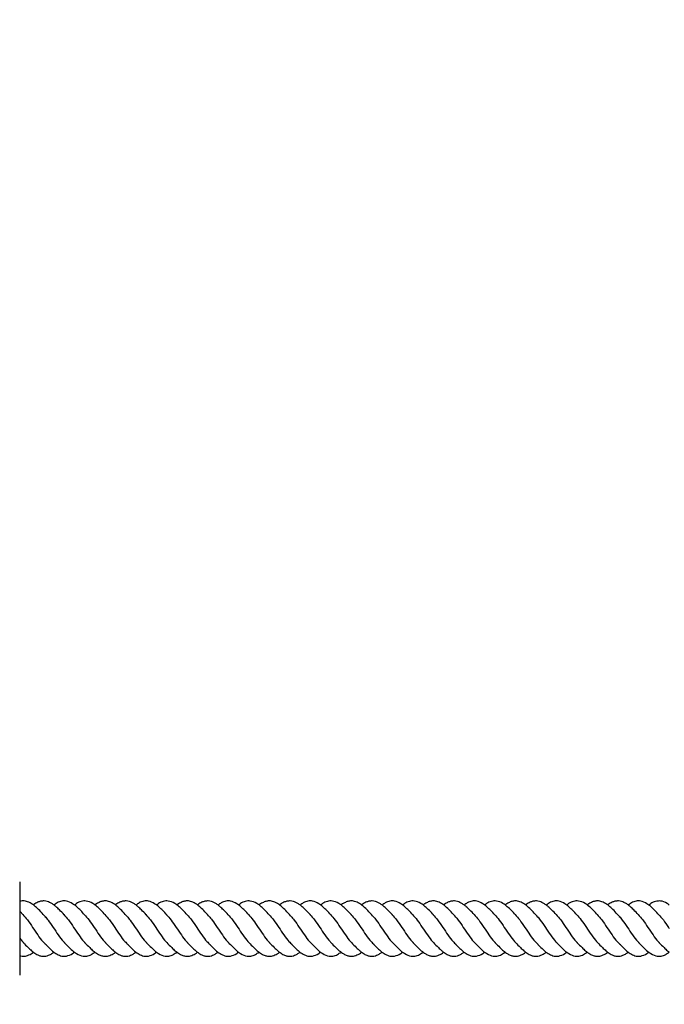
# Model space of a CAD drawing. Units: millimetres. Extents: x 1449 to 8186, y -2200 to 2971.
# Drawn here: x 3838 to 4024, y 0 to 285 of the extents above; entities that cross this region are included whole.
import ezdxf

# ---------------------------------------------------------------- set-up
doc = ezdxf.new("R2010")
doc.units = ezdxf.units.MM
doc.header["$PDSIZE"] = -1
doc.layers.add('TIPTAP', color=6, linetype='Continuous')
doc.layers.add('TIPTAP_DIM', color=9, linetype='Continuous')
doc.dimstyles.new('000000002E6C9198', dxfattribs={"dimscale": 100, "dimtxt": 1, "dimasz": 1, "dimexe": 1, "dimexo": 1, "dimgap": 1, "dimtad": 1, "dimdec": 0, "dimtxsty": 'Standard', "dimblk": 'OBLIQUE', "dimcen": 2.5, "dimdle": 1, "dimadec": 0, "dimazin": 0, "dimtfac": 1, "dimtdec": 0, "dimtmove": 0, "dimatfit": 3, "dimldrblk": 'OBLIQUE', "dimfxl": 1, "dimfxlon": 1, "dimarcsym": 0})

# ---------------------------------------------------------------- blocks, each defined once
blk = doc.blocks.new('_Oblique')
at = {"color": 0, "linetype": 'ByBlock', "lineweight": -2}
blk.add_line((-0.5, -0.5), (0.5, 0.5), dxfattribs=at)
blk = doc.blocks.new('*D6')
at = {"layer": 'Defpoints', "color": 0, "transparency": 16777216}
for p in [(8086.43, 2755.62), (2240.48, 14.48), (8086.43, 14.48)]:
    blk.add_point(p, dxfattribs=at)
at = {"layer": 'TIPTAP_DIM', "color": 0, "linetype": 'ByBlock', "lineweight": -2, "transparency": 16777216}
for p, q in [((2240.48, 2655.62), (2240.48, 2855.62)), ((8086.43, 2655.62), (8086.43, 2855.62)), ((2140.48, 2755.62), (8186.43, 2755.62))]:
    blk.add_line(p, q, dxfattribs=at)
at = {"layer": 'TIPTAP_DIM', "color": 0, "lineweight": -2, "transparency": 16777216, "xscale": 100, "yscale": 100, "zscale": 100, "rotation": 180}
blk.add_blockref('_Oblique', (2240.48, 2755.62), dxfattribs=at)
at = {"layer": 'TIPTAP_DIM', "color": 0, "lineweight": -2, "transparency": 16777216, "xscale": 100, "yscale": 100, "zscale": 100}
blk.add_blockref('_Oblique', (8086.43, 2755.62), dxfattribs=at)
at = {"layer": 'TIPTAP_DIM', "color": 0, "transparency": 16777216, "insert": (5163.46, 2905.62), "char_height": 100, "attachment_point": 5}
blk.add_mtext('5846', dxfattribs=at)
blk = doc.blocks.new('*D7')
at = {"layer": 'Defpoints', "color": 0, "transparency": 16777216}
for p in [(5163.46, 2128.53), (1664.64, -2099.56), (5163.46, -2099.56)]:
    blk.add_point(p, dxfattribs=at)
at = {"layer": 'TIPTAP_DIM', "color": 0, "linetype": 'ByBlock', "lineweight": -2, "transparency": 16777216}
for p, q in [((1664.64, 2228.53), (1664.64, -2199.56)), ((1764.64, 2128.53), (1564.64, 2128.53)), ((1764.64, -2099.56), (1564.64, -2099.56))]:
    blk.add_line(p, q, dxfattribs=at)
at = {"layer": 'TIPTAP_DIM', "color": 0, "lineweight": -2, "transparency": 16777216, "xscale": 100, "yscale": 100, "zscale": 100}
for p, rotation in [((1664.64, 2128.53), 90), ((1664.64, -2099.56), 270)]:
    blk.add_blockref('_Oblique', p, dxfattribs=dict(at, rotation=rotation))
at = {"layer": 'TIPTAP_DIM', "color": 0, "transparency": 16777216, "insert": (1514.64, 14.48), "char_height": 100, "attachment_point": 5, "rotation": 90}
blk.add_mtext('4228', dxfattribs=at)
blk = doc.blocks.new('RS002_top')
at = {"layer": 'TIPTAP', "linetype": 'Continuous', "lineweight": 25}
for p, q in [((-1324.15, 31.83), (-1324.15, 18.33)), ((-1323.13, 22.32), (-1324.15, 23.33)), ((-1324.15, 18.33), (-1324.15, 4.83))]:
    blk.add_line(p, q, dxfattribs=at)
for points, knots in [([(-1316.61, 21.65), (-1317.09, 22.18), (-1317.98, 23.18), (-1319.17, 24.33), (-1320.09, 25.13), (-1321.06, 25.78), (-1322.14, 26.26), (-1323.25, 26.4), (-1323.91, 26.23), (-1324.15, 26.17)], [0, 0, 0, 0, 0.194368, 0.367194, 0.484942, 0.566508, 0.744873, 0.906222, 1, 1, 1, 1]), ([(-1311.26, 22.32), (-1311.72, 22.81), (-1312.5, 23.62), (-1313.52, 24.6), (-1314.31, 25.22), (-1314.94, 25.65), (-1315.58, 25.98), (-1316.24, 26.22), (-1317.11, 26.37), (-1318, 26.28), (-1318.8, 26), (-1319.47, 25.65), (-1319.89, 25.37), (-1320.12, 25.19), (-1320.16, 25.15)], [0, 0, 0, 0, 0.159515, 0.268701, 0.343446, 0.426677, 0.470345, 0.545579, 0.651609, 0.771633, 0.8639, 0.923175, 0.983703, 1, 1, 1, 1]), ([(-1305.34, 22.34), (-1306.11, 23.14), (-1307.27, 24.36), (-1309, 25.72), (-1310.48, 26.36), (-1311.95, 26.35), (-1313.17, 25.9), (-1313.92, 25.36), (-1314.22, 25.14)], [0, 0, 0, 0, 0.261307, 0.396889, 0.594248, 0.745745, 0.897669, 1, 1, 1, 1]), ([(-1299.38, 22.32), (-1300.17, 23.15), (-1301.36, 24.42), (-1303.19, 25.8), (-1304.76, 26.42), (-1306.31, 26.27), (-1307.47, 25.79), (-1308.11, 25.27), (-1308.3, 25.12)], [0, 0, 0, 0, 0.268654, 0.408844, 0.618741, 0.78122, 0.93686, 1, 1, 1, 1]), ([(-1292.86, 21.65), (-1293.34, 22.18), (-1294.23, 23.18), (-1295.42, 24.33), (-1296.34, 25.13), (-1297.31, 25.78), (-1298.39, 26.27), (-1299.57, 26.38), (-1300.63, 26.17), (-1301.48, 25.75), (-1302.07, 25.38), (-1302.33, 25.18), (-1302.38, 25.13)], [0, 0, 0, 0, 0.15497, 0.292766, 0.386647, 0.451679, 0.593891, 0.722535, 0.820089, 0.919988, 0.981715, 1, 1, 1, 1]), ([(-1287.51, 22.32), (-1287.97, 22.81), (-1288.75, 23.62), (-1289.77, 24.6), (-1290.56, 25.22), (-1291.19, 25.65), (-1291.83, 25.98), (-1292.49, 26.22), (-1293.36, 26.37), (-1294.25, 26.28), (-1295.05, 26), (-1295.72, 25.65), (-1296.14, 25.37), (-1296.37, 25.19), (-1296.41, 25.15)], [0, 0, 0, 0, 0.159515, 0.268701, 0.343446, 0.426677, 0.470345, 0.545579, 0.651609, 0.771633, 0.8639, 0.923175, 0.983703, 1, 1, 1, 1]), ([(-1281.59, 22.34), (-1282.36, 23.14), (-1283.52, 24.36), (-1285.25, 25.72), (-1286.73, 26.36), (-1288.2, 26.35), (-1289.42, 25.9), (-1290.17, 25.36), (-1290.47, 25.14)], [0, 0, 0, 0, 0.261307, 0.396889, 0.594248, 0.745745, 0.897669, 1, 1, 1, 1]), ([(-1275.63, 22.32), (-1276.42, 23.15), (-1277.61, 24.42), (-1279.44, 25.8), (-1281.01, 26.42), (-1282.56, 26.27), (-1283.72, 25.79), (-1284.36, 25.27), (-1284.55, 25.12)], [0, 0, 0, 0, 0.268654, 0.408844, 0.618741, 0.78122, 0.93686, 1, 1, 1, 1]), ([(-1269.11, 21.65), (-1269.59, 22.18), (-1270.48, 23.18), (-1271.67, 24.33), (-1272.59, 25.13), (-1273.56, 25.78), (-1274.64, 26.27), (-1275.82, 26.38), (-1276.88, 26.17), (-1277.73, 25.75), (-1278.32, 25.38), (-1278.58, 25.18), (-1278.63, 25.13)], [0, 0, 0, 0, 0.15497, 0.292766, 0.386647, 0.451679, 0.593891, 0.722535, 0.820089, 0.919988, 0.981715, 1, 1, 1, 1]), ([(-1263.76, 22.32), (-1264.22, 22.81), (-1265, 23.62), (-1266.02, 24.6), (-1266.81, 25.22), (-1267.44, 25.65), (-1268.08, 25.98), (-1268.74, 26.22), (-1269.61, 26.37), (-1270.5, 26.28), (-1271.3, 26), (-1271.97, 25.65), (-1272.39, 25.37), (-1272.62, 25.19), (-1272.66, 25.15)], [0, 0, 0, 0, 0.1595146, 0.2687008, 0.3434463, 0.4266769, 0.4703447, 0.5455786, 0.6516086, 0.771633, 0.8639002, 0.9231755, 0.9837035, 1, 1, 1, 1]), ([(-1257.84, 22.34), (-1258.61, 23.14), (-1259.77, 24.36), (-1261.5, 25.72), (-1262.98, 26.36), (-1264.45, 26.35), (-1265.67, 25.9), (-1266.42, 25.36), (-1266.72, 25.14)], [0, 0, 0, 0, 0.261307, 0.396889, 0.594248, 0.745745, 0.897669, 1, 1, 1, 1]), ([(-1251.88, 22.32), (-1252.67, 23.15), (-1253.86, 24.42), (-1255.69, 25.8), (-1257.26, 26.42), (-1258.81, 26.27), (-1259.97, 25.79), (-1260.61, 25.27), (-1260.8, 25.12)], [0, 0, 0, 0, 0.2686538, 0.4088439, 0.618741, 0.7812196, 0.9368596, 1, 1, 1, 1]), ([(-1245.36, 21.65), (-1245.84, 22.18), (-1246.73, 23.18), (-1247.92, 24.33), (-1248.84, 25.13), (-1249.81, 25.78), (-1250.89, 26.27), (-1252.07, 26.38), (-1253.13, 26.17), (-1253.98, 25.75), (-1254.57, 25.38), (-1254.83, 25.18), (-1254.88, 25.13)], [0, 0, 0, 0, 0.1549703, 0.2927656, 0.3866467, 0.4516791, 0.5938909, 0.7225351, 0.8200889, 0.9199884, 0.9817149, 1, 1, 1, 1]), ([(-1240.01, 22.32), (-1240.47, 22.81), (-1241.25, 23.62), (-1242.27, 24.6), (-1243.06, 25.22), (-1243.69, 25.65), (-1244.33, 25.98), (-1244.99, 26.22), (-1245.86, 26.37), (-1246.75, 26.28), (-1247.55, 26), (-1248.22, 25.65), (-1248.64, 25.37), (-1248.87, 25.19), (-1248.91, 25.15)], [0, 0, 0, 0, 0.159515, 0.268701, 0.343446, 0.426677, 0.470345, 0.545579, 0.651609, 0.771633, 0.8639, 0.923175, 0.983703, 1, 1, 1, 1]), ([(-1234.09, 22.34), (-1234.86, 23.14), (-1236.02, 24.36), (-1237.75, 25.72), (-1239.23, 26.36), (-1240.7, 26.35), (-1241.92, 25.9), (-1242.67, 25.36), (-1242.97, 25.14)], [0, 0, 0, 0, 0.261307, 0.396889, 0.594248, 0.745745, 0.897669, 1, 1, 1, 1]), ([(-1228.13, 22.32), (-1228.92, 23.15), (-1230.11, 24.42), (-1231.94, 25.8), (-1233.51, 26.42), (-1235.06, 26.27), (-1236.22, 25.79), (-1236.86, 25.27), (-1237.05, 25.12)], [0, 0, 0, 0, 0.268654, 0.408844, 0.618741, 0.78122, 0.93686, 1, 1, 1, 1]), ([(-1221.61, 21.65), (-1222.09, 22.18), (-1222.98, 23.18), (-1224.17, 24.33), (-1225.09, 25.13), (-1226.06, 25.78), (-1227.14, 26.27), (-1228.32, 26.38), (-1229.38, 26.17), (-1230.23, 25.75), (-1230.82, 25.38), (-1231.08, 25.18), (-1231.13, 25.13)], [0, 0, 0, 0, 0.15497, 0.292766, 0.386647, 0.451679, 0.593891, 0.722535, 0.820089, 0.919988, 0.981715, 1, 1, 1, 1]), ([(-1216.26, 22.32), (-1216.72, 22.81), (-1217.5, 23.62), (-1218.52, 24.6), (-1219.31, 25.22), (-1219.94, 25.65), (-1220.58, 25.98), (-1221.24, 26.22), (-1222.11, 26.37), (-1223, 26.28), (-1223.8, 26), (-1224.47, 25.65), (-1224.89, 25.37), (-1225.12, 25.19), (-1225.16, 25.15)], [0, 0, 0, 0, 0.159515, 0.268701, 0.343446, 0.426677, 0.470345, 0.545579, 0.651609, 0.771633, 0.8639, 0.923175, 0.983703, 1, 1, 1, 1]), ([(-1210.34, 22.34), (-1211.11, 23.14), (-1212.27, 24.36), (-1214, 25.72), (-1215.48, 26.36), (-1216.95, 26.35), (-1218.17, 25.9), (-1218.92, 25.36), (-1219.22, 25.14)], [0, 0, 0, 0, 0.261307, 0.396889, 0.594248, 0.745745, 0.897669, 1, 1, 1, 1]), ([(-1204.38, 22.32), (-1205.17, 23.15), (-1206.36, 24.42), (-1208.19, 25.8), (-1209.76, 26.42), (-1211.31, 26.27), (-1212.47, 25.79), (-1213.11, 25.27), (-1213.3, 25.12)], [0, 0, 0, 0, 0.2686538, 0.4088439, 0.618741, 0.7812196, 0.9368596, 1, 1, 1, 1]), ([(-1197.86, 21.65), (-1198.34, 22.18), (-1199.23, 23.18), (-1200.42, 24.33), (-1201.34, 25.13), (-1202.31, 25.78), (-1203.39, 26.27), (-1204.57, 26.38), (-1205.63, 26.17), (-1206.48, 25.75), (-1207.07, 25.38), (-1207.33, 25.18), (-1207.38, 25.13)], [0, 0, 0, 0, 0.15497, 0.292766, 0.386647, 0.451679, 0.593891, 0.722535, 0.820089, 0.919988, 0.981715, 1, 1, 1, 1]), ([(-1192.51, 22.32), (-1192.97, 22.81), (-1193.75, 23.62), (-1194.77, 24.6), (-1195.56, 25.22), (-1196.19, 25.65), (-1196.83, 25.98), (-1197.49, 26.22), (-1198.36, 26.37), (-1199.25, 26.28), (-1200.05, 26), (-1200.72, 25.65), (-1201.14, 25.37), (-1201.37, 25.19), (-1201.41, 25.15)], [0, 0, 0, 0, 0.159515, 0.268701, 0.343446, 0.426677, 0.470345, 0.545579, 0.651609, 0.771633, 0.8639, 0.923175, 0.983703, 1, 1, 1, 1]), ([(-1186.59, 22.34), (-1187.36, 23.14), (-1188.52, 24.36), (-1190.25, 25.72), (-1191.73, 26.36), (-1193.2, 26.35), (-1194.42, 25.9), (-1195.17, 25.36), (-1195.47, 25.14)], [0, 0, 0, 0, 0.261307, 0.396889, 0.594248, 0.745745, 0.897669, 1, 1, 1, 1]), ([(-1180.63, 22.32), (-1181.42, 23.15), (-1182.61, 24.42), (-1184.44, 25.8), (-1186.01, 26.42), (-1187.56, 26.27), (-1188.72, 25.79), (-1189.36, 25.27), (-1189.55, 25.12)], [0, 0, 0, 0, 0.268654, 0.408844, 0.618741, 0.78122, 0.93686, 1, 1, 1, 1]), ([(-1174.11, 21.65), (-1174.59, 22.18), (-1175.48, 23.18), (-1176.67, 24.33), (-1177.59, 25.13), (-1178.56, 25.78), (-1179.64, 26.27), (-1180.82, 26.38), (-1181.88, 26.17), (-1182.73, 25.75), (-1183.32, 25.38), (-1183.58, 25.18), (-1183.63, 25.13)], [0, 0, 0, 0, 0.15497, 0.292766, 0.386647, 0.451679, 0.593891, 0.722535, 0.820089, 0.919988, 0.981715, 1, 1, 1, 1]), ([(-1168.76, 22.32), (-1169.22, 22.81), (-1170, 23.62), (-1171.02, 24.6), (-1171.81, 25.22), (-1172.44, 25.65), (-1173.08, 25.98), (-1173.74, 26.22), (-1174.61, 26.37), (-1175.5, 26.28), (-1176.3, 26), (-1176.97, 25.65), (-1177.39, 25.37), (-1177.62, 25.19), (-1177.66, 25.15)], [0, 0, 0, 0, 0.159515, 0.268701, 0.343446, 0.426677, 0.470345, 0.545579, 0.651609, 0.771633, 0.8639, 0.923175, 0.983703, 1, 1, 1, 1]), ([(-1162.84, 22.34), (-1163.61, 23.14), (-1164.77, 24.36), (-1166.5, 25.72), (-1167.98, 26.36), (-1169.45, 26.35), (-1170.67, 25.9), (-1171.42, 25.36), (-1171.72, 25.14)], [0, 0, 0, 0, 0.261307, 0.396889, 0.594248, 0.745745, 0.897669, 1, 1, 1, 1]), ([(-1156.88, 22.32), (-1157.67, 23.15), (-1158.86, 24.42), (-1160.69, 25.8), (-1162.26, 26.42), (-1163.81, 26.27), (-1164.97, 25.79), (-1165.61, 25.27), (-1165.8, 25.12)], [0, 0, 0, 0, 0.2686538, 0.4088439, 0.618741, 0.7812196, 0.9368596, 1, 1, 1, 1]), ([(-1150.36, 21.65), (-1150.84, 22.18), (-1151.73, 23.18), (-1152.92, 24.33), (-1153.84, 25.13), (-1154.81, 25.78), (-1155.89, 26.27), (-1157.07, 26.38), (-1158.13, 26.17), (-1158.98, 25.75), (-1159.57, 25.38), (-1159.83, 25.18), (-1159.88, 25.13)], [0, 0, 0, 0, 0.15497, 0.292766, 0.386647, 0.451679, 0.593891, 0.722535, 0.820089, 0.919988, 0.981715, 1, 1, 1, 1]), ([(-1145.01, 22.32), (-1145.47, 22.81), (-1146.25, 23.62), (-1147.27, 24.6), (-1148.06, 25.22), (-1148.69, 25.65), (-1149.33, 25.98), (-1149.99, 26.22), (-1150.86, 26.37), (-1151.75, 26.28), (-1152.55, 26), (-1153.22, 25.65), (-1153.64, 25.37), (-1153.87, 25.19), (-1153.91, 25.15)], [0, 0, 0, 0, 0.1595146, 0.2687008, 0.3434463, 0.4266769, 0.4703447, 0.5455786, 0.6516086, 0.771633, 0.8639002, 0.9231755, 0.9837035, 1, 1, 1, 1]), ([(-1139.09, 22.34), (-1139.86, 23.14), (-1141.02, 24.36), (-1142.75, 25.72), (-1144.23, 26.36), (-1145.7, 26.35), (-1146.92, 25.9), (-1147.67, 25.36), (-1147.97, 25.14)], [0, 0, 0, 0, 0.261307, 0.396889, 0.594248, 0.745745, 0.897669, 1, 1, 1, 1]), ([(-1136.13, 25.13), (-1136.34, 25.29), (-1137.16, 25.93), (-1138.51, 26.41), (-1140.06, 26.27), (-1141.22, 25.79), (-1141.86, 25.27), (-1142.05, 25.12)], [0, 0, 0, 0, 0.103538, 0.421838, 0.668229, 0.90425, 1, 1, 1, 1]), ([(-1323.26, 22.43), (-1322.81, 21.92), (-1321.86, 20.85), (-1320.4, 18.68), (-1318.93, 16.46), (-1317.63, 14.68), (-1316.83, 14.01), (-1316.52, 13.76)], [0, 0, 0, 0, 0.201629, 0.423714, 0.642704, 0.863688, 1, 1, 1, 1]), ([(-1316.82, 21.84), (-1316.53, 21.51), (-1315.74, 20.63), (-1314.48, 18.66), (-1312.98, 16.49), (-1311.86, 14.88), (-1311.23, 14.33), (-1311.1, 14.22)], [0, 0, 0, 0, 0.151884, 0.409416, 0.670588, 0.928907, 1, 1, 1, 1]), ([(-1311.38, 22.43), (-1310.93, 21.92), (-1309.99, 20.85), (-1308.52, 18.68), (-1307.06, 16.47), (-1305.94, 14.89), (-1305.31, 14.35), (-1305.19, 14.25)], [0, 0, 0, 0, 0.2192789, 0.460805, 0.6989637, 0.939292, 1, 1, 1, 1]), ([(-1305.45, 22.44), (-1304.99, 21.92), (-1304.04, 20.86), (-1302.61, 18.66), (-1301.1, 16.49), (-1299.99, 14.88), (-1299.37, 14.35), (-1299.24, 14.24)], [0, 0, 0, 0, 0.221421, 0.458827, 0.699591, 0.937724, 1, 1, 1, 1]), ([(-1299.51, 22.43), (-1299.06, 21.92), (-1298.11, 20.85), (-1296.65, 18.68), (-1295.18, 16.46), (-1293.88, 14.68), (-1293.08, 14.01), (-1292.77, 13.76)], [0, 0, 0, 0, 0.201629, 0.423714, 0.642704, 0.863688, 1, 1, 1, 1]), ([(-1293.07, 21.84), (-1292.78, 21.51), (-1291.99, 20.63), (-1290.73, 18.66), (-1289.23, 16.49), (-1288.11, 14.88), (-1287.48, 14.33), (-1287.35, 14.22)], [0, 0, 0, 0, 0.151884, 0.409416, 0.670588, 0.928907, 1, 1, 1, 1]), ([(-1287.63, 22.43), (-1287.18, 21.92), (-1286.24, 20.85), (-1284.77, 18.68), (-1283.31, 16.47), (-1282.19, 14.89), (-1281.56, 14.35), (-1281.44, 14.25)], [0, 0, 0, 0, 0.219279, 0.460805, 0.698964, 0.939292, 1, 1, 1, 1]), ([(-1281.7, 22.44), (-1281.24, 21.92), (-1280.29, 20.86), (-1278.86, 18.66), (-1277.35, 16.49), (-1276.24, 14.88), (-1275.62, 14.35), (-1275.49, 14.24)], [0, 0, 0, 0, 0.2214209, 0.4588274, 0.6995907, 0.9377237, 1, 1, 1, 1]), ([(-1275.76, 22.43), (-1275.31, 21.92), (-1274.36, 20.85), (-1272.9, 18.68), (-1271.43, 16.46), (-1270.13, 14.68), (-1269.33, 14.01), (-1269.02, 13.76)], [0, 0, 0, 0, 0.201629, 0.423714, 0.642704, 0.863688, 1, 1, 1, 1]), ([(-1269.32, 21.84), (-1269.03, 21.51), (-1268.24, 20.63), (-1266.98, 18.66), (-1265.48, 16.49), (-1264.36, 14.88), (-1263.73, 14.33), (-1263.6, 14.22)], [0, 0, 0, 0, 0.151884, 0.409416, 0.670588, 0.928907, 1, 1, 1, 1]), ([(-1263.88, 22.43), (-1263.43, 21.92), (-1262.49, 20.85), (-1261.02, 18.68), (-1259.56, 16.47), (-1258.44, 14.89), (-1257.81, 14.35), (-1257.69, 14.25)], [0, 0, 0, 0, 0.219279, 0.460805, 0.698964, 0.939292, 1, 1, 1, 1]), ([(-1257.95, 22.44), (-1257.49, 21.92), (-1256.54, 20.86), (-1255.11, 18.66), (-1253.6, 16.49), (-1252.49, 14.88), (-1251.87, 14.35), (-1251.74, 14.24)], [0, 0, 0, 0, 0.221421, 0.458827, 0.699591, 0.937724, 1, 1, 1, 1]), ([(-1252.01, 22.43), (-1251.56, 21.92), (-1250.61, 20.85), (-1249.15, 18.68), (-1247.68, 16.46), (-1246.38, 14.68), (-1245.58, 14.01), (-1245.27, 13.76)], [0, 0, 0, 0, 0.201629, 0.423714, 0.642704, 0.863688, 1, 1, 1, 1]), ([(-1245.57, 21.84), (-1245.28, 21.51), (-1244.49, 20.63), (-1243.23, 18.66), (-1241.73, 16.49), (-1240.61, 14.88), (-1239.98, 14.33), (-1239.85, 14.22)], [0, 0, 0, 0, 0.1518844, 0.4094156, 0.6705882, 0.9289073, 1, 1, 1, 1]), ([(-1240.13, 22.43), (-1239.68, 21.92), (-1238.74, 20.85), (-1237.27, 18.68), (-1235.81, 16.47), (-1234.69, 14.89), (-1234.06, 14.35), (-1233.94, 14.25)], [0, 0, 0, 0, 0.219279, 0.460805, 0.698964, 0.939292, 1, 1, 1, 1]), ([(-1234.2, 22.44), (-1233.74, 21.92), (-1232.79, 20.86), (-1231.36, 18.66), (-1229.85, 16.49), (-1228.74, 14.88), (-1228.12, 14.35), (-1227.99, 14.24)], [0, 0, 0, 0, 0.221421, 0.458827, 0.699591, 0.937724, 1, 1, 1, 1]), ([(-1228.26, 22.43), (-1227.81, 21.92), (-1226.86, 20.85), (-1225.4, 18.68), (-1223.93, 16.46), (-1222.63, 14.68), (-1221.83, 14.01), (-1221.52, 13.76)], [0, 0, 0, 0, 0.201629, 0.423714, 0.642704, 0.863688, 1, 1, 1, 1]), ([(-1221.82, 21.84), (-1221.53, 21.51), (-1220.74, 20.63), (-1219.48, 18.66), (-1217.98, 16.49), (-1216.86, 14.88), (-1216.23, 14.33), (-1216.1, 14.22)], [0, 0, 0, 0, 0.151884, 0.409416, 0.670588, 0.928907, 1, 1, 1, 1]), ([(-1216.38, 22.43), (-1215.93, 21.92), (-1214.99, 20.85), (-1213.52, 18.68), (-1212.06, 16.47), (-1210.94, 14.89), (-1210.31, 14.35), (-1210.19, 14.25)], [0, 0, 0, 0, 0.219279, 0.460805, 0.698964, 0.939292, 1, 1, 1, 1]), ([(-1210.45, 22.44), (-1209.99, 21.92), (-1209.04, 20.86), (-1207.61, 18.66), (-1206.1, 16.49), (-1204.99, 14.88), (-1204.37, 14.35), (-1204.24, 14.24)], [0, 0, 0, 0, 0.221421, 0.458827, 0.699591, 0.937724, 1, 1, 1, 1]), ([(-1204.51, 22.43), (-1204.06, 21.92), (-1203.11, 20.85), (-1201.65, 18.68), (-1200.18, 16.46), (-1198.88, 14.68), (-1198.08, 14.01), (-1197.77, 13.76)], [0, 0, 0, 0, 0.201629, 0.423714, 0.642704, 0.863688, 1, 1, 1, 1]), ([(-1198.07, 21.84), (-1197.78, 21.51), (-1196.99, 20.63), (-1195.73, 18.66), (-1194.23, 16.49), (-1193.11, 14.88), (-1192.48, 14.33), (-1192.35, 14.22)], [0, 0, 0, 0, 0.151884, 0.409416, 0.670588, 0.928907, 1, 1, 1, 1]), ([(-1192.63, 22.43), (-1192.18, 21.92), (-1191.24, 20.85), (-1189.77, 18.68), (-1188.31, 16.47), (-1187.19, 14.89), (-1186.56, 14.35), (-1186.44, 14.25)], [0, 0, 0, 0, 0.219279, 0.460805, 0.698964, 0.939292, 1, 1, 1, 1]), ([(-1186.7, 22.44), (-1186.24, 21.92), (-1185.29, 20.86), (-1183.86, 18.66), (-1182.35, 16.49), (-1181.24, 14.88), (-1180.62, 14.35), (-1180.49, 14.24)], [0, 0, 0, 0, 0.221421, 0.458827, 0.699591, 0.937724, 1, 1, 1, 1]), ([(-1180.76, 22.43), (-1180.31, 21.92), (-1179.36, 20.85), (-1177.9, 18.68), (-1176.43, 16.46), (-1175.13, 14.68), (-1174.33, 14.01), (-1174.02, 13.76)], [0, 0, 0, 0, 0.201629, 0.423714, 0.642704, 0.863688, 1, 1, 1, 1]), ([(-1174.32, 21.84), (-1174.03, 21.51), (-1173.24, 20.63), (-1171.98, 18.66), (-1170.48, 16.49), (-1169.36, 14.88), (-1168.73, 14.33), (-1168.6, 14.22)], [0, 0, 0, 0, 0.151884, 0.409416, 0.670588, 0.928907, 1, 1, 1, 1]), ([(-1168.88, 22.43), (-1168.43, 21.92), (-1167.49, 20.85), (-1166.02, 18.68), (-1164.56, 16.47), (-1163.44, 14.89), (-1162.81, 14.35), (-1162.69, 14.25)], [0, 0, 0, 0, 0.219279, 0.460805, 0.698964, 0.939292, 1, 1, 1, 1]), ([(-1162.95, 22.44), (-1162.49, 21.92), (-1161.54, 20.86), (-1160.11, 18.66), (-1158.6, 16.49), (-1157.49, 14.88), (-1156.87, 14.35), (-1156.74, 14.24)], [0, 0, 0, 0, 0.221421, 0.458827, 0.699591, 0.937724, 1, 1, 1, 1]), ([(-1157.01, 22.43), (-1156.56, 21.92), (-1155.61, 20.85), (-1154.15, 18.68), (-1152.68, 16.46), (-1151.38, 14.68), (-1150.58, 14.01), (-1150.27, 13.76)], [0, 0, 0, 0, 0.201629, 0.423714, 0.642704, 0.863688, 1, 1, 1, 1]), ([(-1150.57, 21.84), (-1150.28, 21.51), (-1149.49, 20.63), (-1148.23, 18.66), (-1146.73, 16.49), (-1145.61, 14.88), (-1144.98, 14.33), (-1144.85, 14.22)], [0, 0, 0, 0, 0.151884, 0.409416, 0.670588, 0.928907, 1, 1, 1, 1]), ([(-1145.13, 22.43), (-1144.68, 21.92), (-1143.74, 20.85), (-1142.27, 18.68), (-1140.81, 16.47), (-1139.69, 14.89), (-1139.06, 14.35), (-1138.94, 14.25)], [0, 0, 0, 0, 0.219279, 0.460805, 0.698964, 0.939292, 1, 1, 1, 1]), ([(-1139.2, 22.44), (-1138.74, 21.93), (-1137.78, 20.87), (-1136.78, 19.3), (-1136.21, 18.48), (-1136.14, 18.37)], [0, 0, 0, 0, 0.448978, 0.930369, 1, 1, 1, 1]), ([(-1324.15, 15.58), (-1323.89, 15.22), (-1323.51, 14.67), (-1323.12, 14.34), (-1322.99, 14.24)], [0, 0, 0, 0, 0.667491, 1, 1, 1, 1]), ([(-1323.13, 14.32), (-1322.66, 13.82), (-1321.86, 12.96), (-1320.8, 11.99), (-1320.07, 11.42), (-1319.47, 11.01), (-1318.8, 10.66), (-1318, 10.38), (-1317.11, 10.29), (-1316.24, 10.44), (-1315.58, 10.68), (-1314.94, 11.02), (-1314.51, 11.29), (-1314.24, 11.51), (-1314.22, 11.52)], [0, 0, 0, 0, 0.16362, 0.27645, 0.352266, 0.412774, 0.472031, 0.564268, 0.684254, 0.79025, 0.865459, 0.909113, 0.992317, 1, 1, 1, 1]), ([(-1311.26, 14.32), (-1310.47, 13.5), (-1309.28, 12.25), (-1307.49, 10.87), (-1306.06, 10.3), (-1304.65, 10.34), (-1303.5, 10.7), (-1302.7, 11.29), (-1302.35, 11.54)], [0, 0, 0, 0, 0.266847, 0.405153, 0.611181, 0.731997, 0.88441, 1, 1, 1, 1]), ([(-1305.34, 14.34), (-1304.85, 13.83), (-1304.04, 12.98), (-1302.79, 11.79), (-1301.72, 11.02), (-1300.63, 10.49), (-1299.58, 10.28), (-1298.39, 10.39), (-1297.32, 10.9), (-1296.63, 11.32), (-1296.42, 11.5), (-1296.41, 11.51)], [0, 0, 0, 0, 0.16772, 0.277712, 0.421106, 0.529, 0.63436, 0.773299, 0.926891, 0.997128, 1, 1, 1, 1]), ([(-1299.38, 14.32), (-1298.91, 13.82), (-1298.11, 12.96), (-1297.05, 11.99), (-1296.32, 11.42), (-1295.72, 11.01), (-1295.05, 10.66), (-1294.25, 10.38), (-1293.36, 10.29), (-1292.49, 10.44), (-1291.83, 10.68), (-1291.19, 11.02), (-1290.76, 11.29), (-1290.49, 11.51), (-1290.47, 11.52)], [0, 0, 0, 0, 0.16362, 0.27645, 0.352266, 0.412774, 0.472031, 0.564268, 0.684254, 0.79025, 0.865459, 0.909113, 0.992317, 1, 1, 1, 1]), ([(-1287.51, 14.32), (-1286.72, 13.5), (-1285.53, 12.25), (-1283.74, 10.87), (-1282.31, 10.3), (-1280.9, 10.34), (-1279.75, 10.7), (-1278.95, 11.29), (-1278.6, 11.54)], [0, 0, 0, 0, 0.266847, 0.405153, 0.611181, 0.731997, 0.88441, 1, 1, 1, 1]), ([(-1281.59, 14.34), (-1281.1, 13.83), (-1280.29, 12.98), (-1279.04, 11.79), (-1277.97, 11.02), (-1276.88, 10.49), (-1275.83, 10.28), (-1274.64, 10.39), (-1273.57, 10.9), (-1272.88, 11.32), (-1272.67, 11.5), (-1272.66, 11.51)], [0, 0, 0, 0, 0.16772, 0.277712, 0.421106, 0.529, 0.63436, 0.773299, 0.926891, 0.997128, 1, 1, 1, 1]), ([(-1275.63, 14.32), (-1275.16, 13.82), (-1274.36, 12.96), (-1273.3, 11.99), (-1272.57, 11.42), (-1271.97, 11.01), (-1271.3, 10.66), (-1270.5, 10.38), (-1269.61, 10.29), (-1268.74, 10.44), (-1268.08, 10.68), (-1267.44, 11.02), (-1267.01, 11.29), (-1266.74, 11.51), (-1266.72, 11.52)], [0, 0, 0, 0, 0.16362, 0.27645, 0.352266, 0.412774, 0.472031, 0.564268, 0.684254, 0.79025, 0.865459, 0.909113, 0.992317, 1, 1, 1, 1]), ([(-1263.76, 14.32), (-1262.97, 13.5), (-1261.78, 12.25), (-1259.99, 10.87), (-1258.56, 10.3), (-1257.15, 10.34), (-1256, 10.7), (-1255.2, 11.29), (-1254.85, 11.54)], [0, 0, 0, 0, 0.2668473, 0.4051533, 0.6111806, 0.7319971, 0.88441, 1, 1, 1, 1]), ([(-1257.84, 14.34), (-1257.35, 13.83), (-1256.54, 12.98), (-1255.29, 11.79), (-1254.22, 11.02), (-1253.13, 10.49), (-1252.08, 10.28), (-1250.89, 10.39), (-1249.82, 10.9), (-1249.13, 11.32), (-1248.92, 11.5), (-1248.91, 11.51)], [0, 0, 0, 0, 0.16772, 0.277712, 0.421106, 0.529, 0.63436, 0.773299, 0.926891, 0.997128, 1, 1, 1, 1]), ([(-1251.88, 14.32), (-1251.41, 13.82), (-1250.61, 12.96), (-1249.55, 11.99), (-1248.82, 11.42), (-1248.22, 11.01), (-1247.55, 10.66), (-1246.75, 10.38), (-1245.86, 10.29), (-1244.99, 10.44), (-1244.33, 10.68), (-1243.69, 11.02), (-1243.26, 11.29), (-1242.99, 11.51), (-1242.97, 11.52)], [0, 0, 0, 0, 0.16362, 0.27645, 0.352266, 0.412774, 0.472031, 0.564268, 0.684254, 0.79025, 0.865459, 0.909113, 0.992317, 1, 1, 1, 1]), ([(-1240.01, 14.32), (-1239.22, 13.5), (-1238.03, 12.25), (-1236.24, 10.87), (-1234.81, 10.3), (-1233.4, 10.34), (-1232.25, 10.7), (-1231.45, 11.29), (-1231.1, 11.54)], [0, 0, 0, 0, 0.266847, 0.405153, 0.611181, 0.731997, 0.88441, 1, 1, 1, 1]), ([(-1234.09, 14.34), (-1233.6, 13.83), (-1232.79, 12.98), (-1231.54, 11.79), (-1230.47, 11.02), (-1229.38, 10.49), (-1228.33, 10.28), (-1227.14, 10.39), (-1226.07, 10.9), (-1225.38, 11.32), (-1225.17, 11.5), (-1225.16, 11.51)], [0, 0, 0, 0, 0.16772, 0.277712, 0.421106, 0.529, 0.63436, 0.773299, 0.926891, 0.997128, 1, 1, 1, 1]), ([(-1228.13, 14.32), (-1227.66, 13.82), (-1226.86, 12.96), (-1225.8, 11.99), (-1225.07, 11.42), (-1224.47, 11.01), (-1223.8, 10.66), (-1223, 10.38), (-1222.11, 10.29), (-1221.24, 10.44), (-1220.58, 10.68), (-1219.94, 11.02), (-1219.51, 11.29), (-1219.24, 11.51), (-1219.22, 11.52)], [0, 0, 0, 0, 0.16362, 0.27645, 0.352266, 0.412774, 0.472031, 0.564268, 0.684254, 0.79025, 0.865459, 0.909113, 0.992317, 1, 1, 1, 1]), ([(-1216.26, 14.32), (-1215.47, 13.5), (-1214.28, 12.25), (-1212.49, 10.87), (-1211.06, 10.3), (-1209.65, 10.34), (-1208.5, 10.7), (-1207.7, 11.29), (-1207.35, 11.54)], [0, 0, 0, 0, 0.266847, 0.405153, 0.611181, 0.731997, 0.88441, 1, 1, 1, 1]), ([(-1210.34, 14.34), (-1209.85, 13.83), (-1209.04, 12.98), (-1207.79, 11.79), (-1206.72, 11.02), (-1205.63, 10.49), (-1204.58, 10.28), (-1203.39, 10.39), (-1202.32, 10.9), (-1201.63, 11.32), (-1201.42, 11.5), (-1201.41, 11.51)], [0, 0, 0, 0, 0.1677202, 0.2777119, 0.4211061, 0.5289999, 0.6343603, 0.7732991, 0.9268913, 0.9971278, 1, 1, 1, 1]), ([(-1204.38, 14.32), (-1203.91, 13.82), (-1203.11, 12.96), (-1202.05, 11.99), (-1201.32, 11.42), (-1200.72, 11.01), (-1200.05, 10.66), (-1199.25, 10.38), (-1198.36, 10.29), (-1197.49, 10.44), (-1196.83, 10.68), (-1196.19, 11.02), (-1195.76, 11.29), (-1195.49, 11.51), (-1195.47, 11.52)], [0, 0, 0, 0, 0.16362, 0.27645, 0.352266, 0.412774, 0.472031, 0.564268, 0.684254, 0.79025, 0.865459, 0.909113, 0.992317, 1, 1, 1, 1]), ([(-1192.51, 14.32), (-1191.72, 13.5), (-1190.53, 12.25), (-1188.74, 10.87), (-1187.31, 10.3), (-1185.9, 10.34), (-1184.75, 10.7), (-1183.95, 11.29), (-1183.6, 11.54)], [0, 0, 0, 0, 0.266847, 0.405153, 0.611181, 0.731997, 0.88441, 1, 1, 1, 1]), ([(-1186.59, 14.34), (-1186.1, 13.83), (-1185.29, 12.98), (-1184.04, 11.79), (-1182.97, 11.02), (-1181.88, 10.49), (-1180.83, 10.28), (-1179.64, 10.39), (-1178.57, 10.9), (-1177.88, 11.32), (-1177.67, 11.5), (-1177.66, 11.51)], [0, 0, 0, 0, 0.1677202, 0.2777119, 0.4211061, 0.5289999, 0.6343603, 0.7732991, 0.9268913, 0.9971278, 1, 1, 1, 1]), ([(-1180.63, 14.32), (-1180.16, 13.82), (-1179.36, 12.96), (-1178.3, 11.99), (-1177.57, 11.42), (-1176.97, 11.01), (-1176.3, 10.66), (-1175.5, 10.38), (-1174.61, 10.29), (-1173.74, 10.44), (-1173.08, 10.68), (-1172.44, 11.02), (-1172.01, 11.29), (-1171.74, 11.51), (-1171.72, 11.52)], [0, 0, 0, 0, 0.16362, 0.27645, 0.352266, 0.412774, 0.472031, 0.564268, 0.684254, 0.79025, 0.865459, 0.909113, 0.992317, 1, 1, 1, 1]), ([(-1168.76, 14.32), (-1167.97, 13.5), (-1166.78, 12.25), (-1164.99, 10.87), (-1163.56, 10.3), (-1162.15, 10.34), (-1161, 10.7), (-1160.2, 11.29), (-1159.85, 11.54)], [0, 0, 0, 0, 0.266847, 0.405153, 0.611181, 0.731997, 0.88441, 1, 1, 1, 1]), ([(-1162.84, 14.34), (-1162.35, 13.83), (-1161.54, 12.98), (-1160.29, 11.79), (-1159.22, 11.02), (-1158.13, 10.49), (-1157.08, 10.28), (-1155.89, 10.39), (-1154.82, 10.9), (-1154.13, 11.32), (-1153.92, 11.5), (-1153.91, 11.51)], [0, 0, 0, 0, 0.16772, 0.277712, 0.421106, 0.529, 0.63436, 0.773299, 0.926891, 0.997128, 1, 1, 1, 1]), ([(-1156.88, 14.32), (-1156.41, 13.82), (-1155.61, 12.96), (-1154.55, 11.99), (-1153.82, 11.42), (-1153.22, 11.01), (-1152.55, 10.66), (-1151.75, 10.38), (-1150.86, 10.29), (-1149.99, 10.44), (-1149.33, 10.68), (-1148.69, 11.02), (-1148.26, 11.29), (-1147.99, 11.51), (-1147.97, 11.52)], [0, 0, 0, 0, 0.16362, 0.27645, 0.352266, 0.412774, 0.472031, 0.564268, 0.684254, 0.79025, 0.865459, 0.909113, 0.992317, 1, 1, 1, 1]), ([(-1145.01, 14.32), (-1144.22, 13.5), (-1143.03, 12.25), (-1141.24, 10.87), (-1139.81, 10.3), (-1138.4, 10.34), (-1137.25, 10.7), (-1136.45, 11.29), (-1136.1, 11.54)], [0, 0, 0, 0, 0.266847, 0.405153, 0.611181, 0.731997, 0.88441, 1, 1, 1, 1]), ([(-1139.09, 14.34), (-1138.6, 13.83), (-1137.79, 12.99), (-1136.79, 12), (-1136.28, 11.66), (-1136.1, 11.54)], [0, 0, 0, 0, 0.496964, 0.822876, 1, 1, 1, 1]), ([(-1324.15, 10.49), (-1323.91, 10.43), (-1323.25, 10.26), (-1322.14, 10.4), (-1321.07, 10.9), (-1320.38, 11.32), (-1320.17, 11.5), (-1320.16, 11.51)], [0, 0, 0, 0, 0.180901, 0.492149, 0.836223, 0.993566, 1, 1, 1, 1]), ([(-1316.61, 13.75), (-1316.23, 13.34), (-1315.58, 12.67), (-1314.43, 11.59), (-1313.32, 10.85), (-1311.95, 10.3), (-1310.49, 10.32), (-1309.23, 10.8), (-1308.47, 11.4), (-1308.3, 11.54)], [0, 0, 0, 0, 0.141809, 0.236396, 0.396429, 0.559979, 0.72307, 0.935533, 1, 1, 1, 1]), ([(-1292.86, 13.75), (-1292.48, 13.34), (-1291.83, 12.67), (-1290.68, 11.59), (-1289.57, 10.85), (-1288.2, 10.3), (-1286.74, 10.32), (-1285.48, 10.8), (-1284.72, 11.4), (-1284.55, 11.54)], [0, 0, 0, 0, 0.141809, 0.236396, 0.396429, 0.559979, 0.72307, 0.935533, 1, 1, 1, 1]), ([(-1269.11, 13.75), (-1268.73, 13.34), (-1268.08, 12.67), (-1266.93, 11.59), (-1265.82, 10.85), (-1264.45, 10.3), (-1262.99, 10.32), (-1261.73, 10.8), (-1260.97, 11.4), (-1260.8, 11.54)], [0, 0, 0, 0, 0.141809, 0.236396, 0.396429, 0.559979, 0.72307, 0.935533, 1, 1, 1, 1]), ([(-1245.36, 13.75), (-1244.98, 13.34), (-1244.33, 12.67), (-1243.18, 11.59), (-1242.07, 10.85), (-1240.7, 10.3), (-1239.24, 10.32), (-1237.98, 10.8), (-1237.22, 11.4), (-1237.05, 11.54)], [0, 0, 0, 0, 0.141809, 0.236396, 0.396429, 0.559979, 0.72307, 0.935533, 1, 1, 1, 1]), ([(-1221.61, 13.75), (-1221.23, 13.34), (-1220.58, 12.67), (-1219.43, 11.59), (-1218.32, 10.85), (-1216.95, 10.3), (-1215.49, 10.32), (-1214.23, 10.8), (-1213.47, 11.4), (-1213.3, 11.54)], [0, 0, 0, 0, 0.141809, 0.236396, 0.396429, 0.559979, 0.72307, 0.935533, 1, 1, 1, 1]), ([(-1197.86, 13.75), (-1197.48, 13.34), (-1196.83, 12.67), (-1195.68, 11.59), (-1194.57, 10.85), (-1193.2, 10.3), (-1191.74, 10.32), (-1190.48, 10.8), (-1189.72, 11.4), (-1189.55, 11.54)], [0, 0, 0, 0, 0.1418094, 0.2363963, 0.3964288, 0.5599794, 0.7230703, 0.9355332, 1, 1, 1, 1]), ([(-1174.11, 13.75), (-1173.73, 13.34), (-1173.08, 12.67), (-1171.93, 11.59), (-1170.82, 10.85), (-1169.45, 10.3), (-1167.99, 10.32), (-1166.73, 10.8), (-1165.97, 11.4), (-1165.8, 11.54)], [0, 0, 0, 0, 0.141809, 0.236396, 0.396429, 0.559979, 0.72307, 0.935533, 1, 1, 1, 1]), ([(-1150.36, 13.75), (-1149.98, 13.34), (-1149.33, 12.67), (-1148.18, 11.59), (-1147.07, 10.85), (-1145.7, 10.3), (-1144.24, 10.32), (-1142.98, 10.8), (-1142.22, 11.4), (-1142.05, 11.54)], [0, 0, 0, 0, 0.141809, 0.236396, 0.396429, 0.559979, 0.72307, 0.935533, 1, 1, 1, 1])]:
    blk.add_open_spline(points, degree=3, knots=knots, dxfattribs=at)

msp = doc.modelspace()

# ---------------------------------------------------------------- block references
msp.add_blockref('RS002_top', (5161.74, 3.51))

# ---------------------------------------------------------------- dimensions: what is measured, and where the dimension line sits
at = {"layer": 'TIPTAP_DIM'}
dim = msp.add_linear_dim(base=(8086.43, 2755.62), p1=(2240.48, 14.48), p2=(8086.43, 14.48), dimstyle='000000002E6C9198', dxfattribs=at)
dim.commit()
dim.dimension.update_dxf_attribs({"geometry": '*D6', "text_midpoint": (5163.46, 2905.62)})
dim = msp.add_linear_dim(base=(1664.64, -2099.56), p1=(5163.46, 2128.53), p2=(5163.46, -2099.56), angle=90, dimstyle='000000002E6C9198', dxfattribs=at)
dim.commit()
dim.dimension.update_dxf_attribs({"geometry": '*D7', "text_midpoint": (1514.64, 14.48)})

doc.saveas('drawing.dxf')
